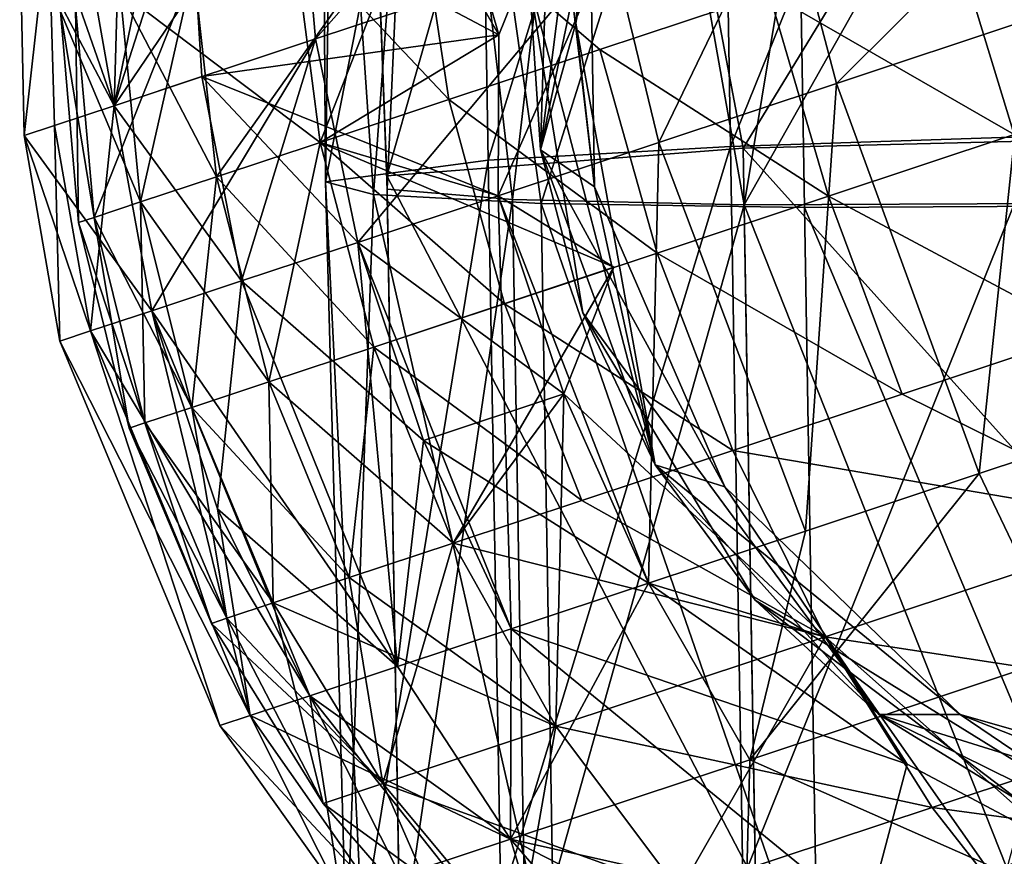
# Model space of a CAD drawing. Units: inches. Extents: x -74 to 81, y -64 to 114.
# Drawn here: x -14 to -13, y -35 to -33 of the extents above; entities that cross this region are included whole.
import ezdxf

# ---------------------------------------------------------------- set-up
doc = ezdxf.new("R2010")
doc.units = ezdxf.units.IN
doc.header["$MEASUREMENT"] = 0
doc.layers.get('0').update_dxf_attribs({"true_color": 0x5890e1})

msp = doc.modelspace()

# ---------------------------------------------------------------- linework, layer by layer
for points in [[(-13.4876, -32.2187, 110.7167), (-13.2999, -33.549, 110.9219), (-12.8768, -32.2081, 111.2992)], [(-12.854, -33.5556, 111.2722), (-12.8768, -32.2081, 111.2992), (-13.2999, -33.549, 110.9219)], [(-13.1939, -32.2146, 108.9641), (-12.9578, -33.4555, 108.7626), (-12.1904, -32.1979, 108.5484)], [(-12.7335, -32.2057, 111.2789), (-12.9562, -33.5512, 111.1209), (-13.1939, -32.2136, 110.9713)], [(-12.4739, -32.2027, 108.4967), (-12.9793, -33.4526, 108.6825), (-13.0002, -32.2115, 108.7074)], [(-12.9793, -33.4526, 108.6825), (-12.4739, -32.2027, 108.4967), (-12.4531, -33.4352, 108.472)], [(-11.8927, -33.4289, 108.5509), (-12.1904, -32.1979, 108.5484), (-12.9578, -33.4555, 108.7626)], [(-12.1904, -32.1964, 111.387), (-12.9562, -33.5512, 111.1209), (-12.7335, -32.2057, 111.2789)], [(-12.9562, -33.5512, 111.1209), (-12.1904, -32.1964, 111.387), (-12.1676, -33.5476, 111.3599)], [(-12.8768, -32.2081, 111.2992), (-12.31, -33.5529, 111.4318), (-12.3328, -32.1988, 111.4589)], [(-12.31, -33.5529, 111.4318), (-12.8768, -32.2081, 111.2992), (-12.854, -33.5556, 111.2722)], [(-13.673, -32.2221, 110.1809), (-13.5837, -33.5338, 110.4313), (-13.4876, -32.2187, 110.7167)], [(-13.646, -32.2219, 109.6145), (-13.6648, -33.5124, 109.8706), (-13.673, -32.2221, 110.1809)], [(-13.5837, -33.5338, 110.4313), (-13.673, -32.2221, 110.1809), (-13.6648, -33.5124, 109.8706)], [(-13.4105, -32.2182, 109.0987), (-13.6648, -33.5124, 109.8706), (-13.646, -32.2219, 109.6145)], [(-13.6648, -33.5124, 109.8706), (-13.4105, -32.2182, 109.0987), (-13.3893, -33.4754, 109.0735)], [(-13.6095, -32.2211, 109.9677), (-13.5606, -33.5023, 109.6651), (-13.1939, -32.2146, 108.9641)], [(-13.5015, -32.219, 110.5108), (-13.5602, -33.5248, 110.2184), (-13.6095, -32.2211, 109.9677)], [(-13.5606, -33.5023, 109.6651), (-13.6095, -32.2211, 109.9677), (-13.5602, -33.5248, 110.2184)], [(-13.2999, -33.549, 110.9219), (-13.4876, -32.2187, 110.7167), (-13.5837, -33.5338, 110.4313)], [(-12.9578, -33.4555, 108.7626), (-13.1939, -32.2146, 108.9641), (-13.5606, -33.5023, 109.6651)], [(-13.5602, -33.5248, 110.2184), (-13.5015, -32.219, 110.5108), (-13.348, -33.542, 110.7296)], [(-13.1939, -32.2136, 110.9713), (-13.348, -33.542, 110.7296), (-13.5015, -32.219, 110.5108)], [(-13.0002, -32.2115, 108.7074), (-13.3893, -33.4754, 109.0735), (-13.4105, -32.2182, 109.0987)], [(-13.3893, -33.4754, 109.0735), (-13.0002, -32.2115, 108.7074), (-12.9793, -33.4526, 108.6825)], [(-13.348, -33.542, 110.7296), (-13.1939, -32.2136, 110.9713), (-12.9562, -33.5512, 111.1209)], [(-13.3194, -33.174, 46.4507), (-13.195, -32.6208, 40.4139), (-13.301, -33.4582, 40.4139)], [(-13.3194, -33.174, 11.6738), (-13.195, -32.6208, 5.9979), (-13.301, -33.4582, 5.9979)], [(-13.195, -32.6208, 40.4139), (-13.1423, -32.6991, 34.3772), (-13.301, -33.4582, 40.4139)], [(-13.195, -32.6208, 5.9979), (-13.1423, -32.6991, 0.3221), (-13.301, -33.4582, 5.9979)], [(-13.8704, -32.6426, 68.3944), (-14.0224, -33.3836, 68.21), (-13.7114, -32.925, 68.7481)], [(-14.0224, -33.3836, 68.21), (-13.8704, -32.6426, 68.3944), (-14.0023, -32.6863, 68.1138)], [(-14.0224, -33.3836, 66.4881), (-14.1374, -32.7311, 67.1924), (-14.0023, -32.6863, 66.5843)], [(-14.0023, -32.6863, 68.1138), (-14.1334, -33.0649, 67.8501), (-14.0224, -33.3836, 68.21)], [(-14.0023, -32.6863, 66.5843), (-13.8952, -32.9859, 66.2253), (-14.0224, -33.3836, 66.4881)], [(-13.1423, -32.6991, 34.3772), (-13.2411, -33.244, 34.3772), (-13.301, -33.4582, 40.4139)], [(-13.1423, -32.6991, 0.3221), (-13.2411, -33.244, 0.3221), (-13.301, -33.4582, 5.9979)], [(-13.2411, -33.244, 34.3772), (-13.1423, -32.6991, 34.3772), (-13.2185, -32.9667, 40.4139)], [(-13.2411, -33.244, 0.3221), (-13.1423, -32.6991, 0.3221), (-13.2185, -32.9667, 5.9979)], [(-14.1374, -32.7311, 67.1924), (-14.0224, -33.3836, 66.4881), (-14.1822, -33.0811, 67.1807)], [(-13.6814, -33.2704, 68.8143), (-13.2357, -32.7672, 69.1947), (-13.7114, -32.925, 68.7481)], [(-13.6814, -33.2704, 68.8143), (-13.1832, -33.1052, 69.2821), (-13.2357, -32.7672, 69.1947)], [(-12.2457, -32.7942, 69.6368), (-12.8892, -33.0077, 69.4505), (-12.7997, -33.3458, 69.4985)], [(-12.2457, -32.7942, 69.6368), (-12.7997, -33.3458, 69.4985), (-12.4776, -33.2389, 69.6204)], [(-13.5092, -33.0237, 65.8134), (-13.3714, -33.2635, 65.5602), (-13.1978, -32.8331, 65.5602)], [(-13.3714, -33.2635, 65.5602), (-13.4898, -32.8515, 65.7074), (-13.1978, -32.8331, 65.5602)], [(-13.3714, -33.2635, 65.5602), (-13.8952, -32.9859, 66.2253), (-13.4898, -32.8515, 65.7074)], [(-13.2836, -32.8915, 67.5954), (-13.3194, -33.174, 64.5609), (-13.301, -33.4582, 67.5954)], [(-13.2836, -32.8915, 34.3772), (-13.3194, -33.174, 28.7013), (-13.301, -33.4582, 34.3772)], [(-13.301, -33.4582, 67.5954), (-13.2092, -33.5204, 64.5609), (-13.2836, -32.8915, 67.5954)], [(-13.301, -33.4582, 34.3772), (-13.2092, -33.5204, 28.7013), (-13.2836, -32.8915, 34.3772)], [(-13.2836, -32.8915, 67.5954), (-13.2092, -33.5204, 64.5609), (-13.2185, -32.9667, 64.5609)], [(-13.2836, -32.8915, 34.3772), (-13.2092, -33.5204, 28.7013), (-13.2185, -32.9667, 28.7013)], [(-14.0224, -33.3836, 68.21), (-13.6814, -33.2704, 68.8143), (-13.7114, -32.925, 68.7481)], [(-13.2092, -33.5204, 40.4139), (-13.2411, -33.244, 34.3772), (-13.2185, -32.9667, 40.4139)], [(-13.2092, -33.5204, 5.9979), (-13.2411, -33.244, 0.3221), (-13.2185, -32.9667, 5.9979)], [(-13.2185, -32.9667, 46.4507), (-13.2092, -33.5204, 40.4139), (-13.2185, -32.9667, 40.4139)], [(-13.2185, -32.9667, 52.4874), (-13.2092, -33.5204, 46.4507), (-13.2185, -32.9667, 46.4507)], [(-13.2092, -33.5204, 46.4507), (-13.2092, -33.5204, 40.4139), (-13.2185, -32.9667, 46.4507)], [(-13.2185, -32.9667, 58.5241), (-13.2092, -33.5204, 52.4874), (-13.2185, -32.9667, 52.4874)], [(-13.2092, -33.5204, 52.4874), (-13.2092, -33.5204, 46.4507), (-13.2185, -32.9667, 52.4874)], [(-13.2185, -32.9667, 64.5609), (-13.2092, -33.5204, 58.5241), (-13.2185, -32.9667, 58.5241)], [(-13.2092, -33.5204, 58.5241), (-13.2092, -33.5204, 52.4874), (-13.2185, -32.9667, 58.5241)], [(-13.2092, -33.5204, 64.5609), (-13.2092, -33.5204, 58.5241), (-13.2185, -32.9667, 64.5609)], [(-13.2185, -32.9667, 11.6738), (-13.2092, -33.5204, 5.9979), (-13.2185, -32.9667, 5.9979)], [(-13.2185, -32.9667, 23.0255), (-13.2092, -33.5204, 17.3496), (-13.2185, -32.9667, 17.3496)], [(-13.2092, -33.5204, 17.3496), (-13.2092, -33.5204, 11.6738), (-13.2185, -32.9667, 17.3496)], [(-13.2185, -32.9667, 28.7013), (-13.2092, -33.5204, 23.0255), (-13.2185, -32.9667, 23.0255)], [(-13.2092, -33.5204, 23.0255), (-13.2092, -33.5204, 17.3496), (-13.2185, -32.9667, 23.0255)], [(-13.2092, -33.5204, 28.7013), (-13.2092, -33.5204, 23.0255), (-13.2185, -32.9667, 28.7013)], [(-13.2185, -32.9667, 17.3496), (-13.2092, -33.5204, 11.6738), (-13.2185, -32.9667, 11.6738)], [(-13.2092, -33.5204, 11.6738), (-13.2092, -33.5204, 5.9979), (-13.2185, -32.9667, 11.6738)], [(-13.8739, -33.3343, 66.1722), (-14.0224, -33.3836, 66.4881), (-13.8952, -32.9859, 66.2253)], [(-13.8952, -32.9859, 66.2253), (-13.3714, -33.2635, 65.5602), (-13.8739, -33.3343, 66.1722)], [(-12.6035, -33.0904, 69.494), (-12.2769, -32.982, 69.5766), (-12.1685, -33.3225, 69.6044)], [(-13.1832, -33.1052, 69.2821), (-13.1004, -33.4456, 69.3263), (-12.8892, -33.0077, 69.4505)], [(-12.8892, -33.0077, 69.4505), (-13.1004, -33.4456, 69.3263), (-12.7997, -33.3458, 69.4985)], [(-13.8493, -33.5036, 66.3251), (-13.5092, -33.0237, 65.8134), (-13.8883, -33.1495, 66.3631)], [(-13.5092, -33.0237, 65.8134), (-13.8493, -33.5036, 66.3251), (-13.6738, -33.4454, 66.0234)], [(-13.4557, -33.373, 68.9438), (-13.7193, -33.0934, 68.6255), (-13.5092, -33.0237, 68.8847)], [(-13.6738, -33.4454, 66.0234), (-13.3714, -33.2635, 65.5602), (-13.5092, -33.0237, 65.8134)], [(-13.5092, -33.0237, 68.8847), (-13.2002, -33.2883, 69.1737), (-13.4557, -33.373, 68.9438)], [(-13.2002, -33.2883, 69.1737), (-13.5092, -33.0237, 68.8847), (-12.9138, -33.1933, 69.3586)], [(-14.1744, -33.434, 67.1727), (-14.1334, -33.0649, 67.8501), (-14.1822, -33.0811, 67.1807)], [(-14.1744, -33.434, 67.1727), (-14.1234, -33.4171, 67.8738), (-14.1334, -33.0649, 67.8501)], [(-14.1234, -33.4171, 67.8738), (-14.0224, -33.3836, 68.21), (-14.1334, -33.0649, 67.8501)], [(-14.0224, -33.3836, 66.4881), (-14.1744, -33.434, 67.1727), (-14.1822, -33.0811, 67.1807)], [(-12.4993, -33.4321, 69.5207), (-12.9138, -33.1933, 69.3586), (-12.6035, -33.0904, 69.494)], [(-12.6035, -33.0904, 69.494), (-12.1685, -33.3225, 69.6044), (-12.4993, -33.4321, 69.5207)], [(-13.6738, -33.4454, 68.6747), (-14.012, -33.1905, 68.0201), (-13.7193, -33.0934, 68.6255)], [(-13.7193, -33.0934, 68.6255), (-13.4557, -33.373, 68.9438), (-13.6738, -33.4454, 68.6747)], [(-13.61, -33.6146, 68.8478), (-13.1832, -33.1052, 69.2821), (-13.6814, -33.2704, 68.8143)], [(-13.1832, -33.1052, 69.2821), (-13.61, -33.6146, 68.8478), (-13.3726, -33.5358, 69.1076)], [(-13.1832, -33.1052, 69.2821), (-13.3726, -33.5358, 69.1076), (-13.1004, -33.4456, 69.3263)], [(-14.0563, -33.5723, 66.9963), (-13.8883, -33.1495, 66.3631), (-14.0876, -33.2156, 67.0093)], [(-13.8883, -33.1495, 66.3631), (-14.0563, -33.5723, 66.9963), (-13.9779, -33.5462, 66.6521)], [(-13.8883, -33.1495, 66.3631), (-13.9779, -33.5462, 66.6521), (-13.8493, -33.5036, 66.3251)], [(-13.1066, -33.9908, 67.5954), (-13.3194, -33.174, 64.5609), (-13.2292, -33.7338, 64.5609)], [(-13.3194, -33.174, 64.5609), (-13.3194, -33.174, 58.5241), (-13.2292, -33.7338, 64.5609)], [(-13.2292, -33.7338, 58.5241), (-13.3194, -33.174, 52.4874), (-13.2292, -33.7338, 52.4874)], [(-13.3194, -33.174, 52.4874), (-13.3194, -33.174, 46.4507), (-13.2292, -33.7338, 52.4874)], [(-13.2292, -33.7338, 64.5609), (-13.3194, -33.174, 58.5241), (-13.2292, -33.7338, 58.5241)], [(-13.3194, -33.174, 58.5241), (-13.3194, -33.174, 52.4874), (-13.2292, -33.7338, 58.5241)], [(-13.3194, -33.174, 46.4507), (-13.301, -33.4582, 40.4139), (-13.2292, -33.7338, 46.4507)], [(-13.2292, -33.7338, 52.4874), (-13.3194, -33.174, 46.4507), (-13.2292, -33.7338, 46.4507)], [(-13.301, -33.4582, 67.5954), (-13.3194, -33.174, 64.5609), (-13.1066, -33.9908, 67.5954)], [(-13.1066, -33.9908, 34.3772), (-13.3194, -33.174, 28.7013), (-13.2292, -33.7338, 28.7013)], [(-13.3194, -33.174, 28.7013), (-13.3194, -33.174, 23.0255), (-13.2292, -33.7338, 28.7013)], [(-13.2292, -33.7338, 28.7013), (-13.3194, -33.174, 23.0255), (-13.2292, -33.7338, 23.0255)], [(-13.3194, -33.174, 23.0255), (-13.3194, -33.174, 17.3496), (-13.2292, -33.7338, 23.0255)], [(-13.2292, -33.7338, 23.0255), (-13.3194, -33.174, 17.3496), (-13.2292, -33.7338, 17.3496)], [(-13.3194, -33.174, 17.3496), (-13.3194, -33.174, 11.6738), (-13.2292, -33.7338, 17.3496)], [(-13.3194, -33.174, 11.6738), (-13.301, -33.4582, 5.9979), (-13.2292, -33.7338, 11.6738)], [(-13.2292, -33.7338, 17.3496), (-13.3194, -33.174, 11.6738), (-13.2292, -33.7338, 11.6738)], [(-13.301, -33.4582, 34.3772), (-13.3194, -33.174, 28.7013), (-13.1066, -33.9908, 34.3772)], [(-13.9779, -33.5462, 68.046), (-14.113, -33.2239, 67.349), (-14.012, -33.1905, 68.0201)], [(-14.012, -33.1905, 68.0201), (-13.6738, -33.4454, 68.6747), (-13.8493, -33.5036, 68.3729)], [(-14.012, -33.1905, 68.0201), (-13.8493, -33.5036, 68.3729), (-13.9779, -33.5462, 68.046)], [(-12.8135, -33.5364, 69.3836), (-13.2002, -33.2883, 69.1737), (-12.9138, -33.1933, 69.3586)], [(-12.9138, -33.1933, 69.3586), (-12.4993, -33.4321, 69.5207), (-12.8135, -33.5364, 69.3836)], [(-14.0826, -33.581, 67.349), (-14.0876, -33.2156, 67.0093), (-14.113, -33.2239, 67.349)], [(-14.113, -33.2239, 67.349), (-14.0563, -33.5723, 67.7018), (-14.0826, -33.581, 67.349)], [(-14.113, -33.2239, 67.349), (-13.9779, -33.5462, 68.046), (-14.0563, -33.5723, 67.7018)], [(-14.0876, -33.2156, 67.0093), (-14.0826, -33.581, 67.349), (-14.0563, -33.5723, 66.9963)], [(-12.7997, -33.3458, 69.4985), (-12.5582, -34.0055, 69.4505), (-12.4776, -33.2389, 69.6204)], [(-12.4776, -33.2389, 69.6204), (-12.5582, -34.0055, 69.4505), (-12.2432, -33.901, 69.5697)], [(-13.301, -33.4582, 40.4139), (-13.2411, -33.244, 34.3772), (-13.1066, -33.9908, 40.4139)], [(-13.301, -33.4582, 5.9979), (-13.2411, -33.244, 0.3221), (-13.1066, -33.9908, 5.9979)], [(-13.2411, -33.244, 34.3772), (-13.1066, -33.9908, 34.3772), (-13.1066, -33.9908, 40.4139)], [(-13.1066, -33.9908, 34.3772), (-13.2411, -33.244, 34.3772), (-13.2092, -33.5204, 40.4139)], [(-13.2411, -33.244, 0.3221), (-13.1066, -33.9908, 0.3221), (-13.1066, -33.9908, 5.9979)], [(-13.1066, -33.9908, 0.3221), (-13.2411, -33.244, 0.3221), (-13.2092, -33.5204, 5.9979)], [(-13.9588, -33.7303, 68.2296), (-13.6814, -33.2704, 68.8143), (-14.0224, -33.3836, 68.21)], [(-13.6814, -33.2704, 68.8143), (-13.9588, -33.7303, 68.2296), (-13.8069, -33.6799, 68.5528)], [(-13.8739, -33.3343, 66.1722), (-13.3714, -33.2635, 65.5602), (-13.3726, -33.5358, 65.5905)], [(-13.6814, -33.2704, 68.8143), (-13.8069, -33.6799, 68.5528), (-13.61, -33.6146, 68.8478)], [(-13.3726, -33.5358, 65.5905), (-13.3714, -33.2635, 65.5602), (-13.6738, -33.4454, 66.0234)], [(-13.4557, -33.373, 68.9438), (-13.2002, -33.2883, 69.1737), (-13.1035, -33.6326, 69.1964)], [(-13.2002, -33.2883, 69.1737), (-12.8135, -33.5364, 69.3836), (-13.1035, -33.6326, 69.1964)], [(-13.8069, -33.6799, 66.1453), (-14.0224, -33.3836, 66.4881), (-13.8739, -33.3343, 66.1722)], [(-13.8739, -33.3343, 66.1722), (-13.3726, -33.5358, 65.5905), (-13.61, -33.6146, 65.8503)], [(-13.8739, -33.3343, 66.1722), (-13.61, -33.6146, 65.8503), (-13.8069, -33.6799, 66.1453)], [(-13.1004, -33.4456, 69.3263), (-12.8522, -34.103, 69.2821), (-12.7997, -33.3458, 69.4985)], [(-12.7997, -33.3458, 69.4985), (-12.8522, -34.103, 69.2821), (-12.5582, -34.0055, 69.4505)], [(-13.6738, -33.4454, 68.6747), (-13.4557, -33.373, 68.9438), (-13.362, -33.7183, 68.9637)], [(-13.4557, -33.373, 68.9438), (-13.1035, -33.6326, 69.1964), (-13.362, -33.7183, 68.9637)], [(-13.9588, -33.7303, 66.4685), (-14.1744, -33.434, 67.1727), (-14.0224, -33.3836, 66.4881)], [(-14.0621, -33.7645, 67.8858), (-14.0224, -33.3836, 68.21), (-14.1234, -33.4171, 67.8738)], [(-14.0224, -33.3836, 68.21), (-14.0621, -33.7645, 67.8858), (-13.9588, -33.7303, 68.2296)], [(-14.0224, -33.3836, 66.4881), (-13.8069, -33.6799, 66.1453), (-13.9588, -33.7303, 66.4685)], [(-14.1143, -33.7819, 67.1687), (-14.1234, -33.4171, 67.8738), (-14.1744, -33.434, 67.1727)], [(-14.1234, -33.4171, 67.8738), (-14.1143, -33.7819, 67.5294), (-14.0621, -33.7645, 67.8858)], [(-14.1234, -33.4171, 67.8738), (-14.1143, -33.7819, 67.1687), (-14.1143, -33.7819, 67.5294)], [(-14.1744, -33.434, 67.1727), (-14.0621, -33.7645, 66.8123), (-14.1143, -33.7819, 67.1687)], [(-14.1744, -33.434, 67.1727), (-13.9588, -33.7303, 66.4685), (-14.0621, -33.7645, 66.8123)], [(-12.4531, -33.4352, 108.472), (-12.9583, -34.6917, 108.6068), (-12.9793, -33.4526, 108.6825)], [(-12.9583, -34.6917, 108.6068), (-12.4531, -33.4352, 108.472), (-12.4323, -34.6656, 108.3967)], [(-12.9578, -33.4555, 108.7626), (-11.8719, -34.6626, 108.4754), (-11.8927, -33.4289, 108.5509)], [(-12.3785, -33.7685, 69.494), (-12.8135, -33.5364, 69.3836), (-12.4993, -33.4321, 69.5207)], [(-13.6738, -33.4454, 66.0234), (-13.8493, -33.5036, 66.3251), (-13.7606, -33.8505, 66.3124)], [(-13.8493, -33.5036, 68.3729), (-13.6738, -33.4454, 68.6747), (-13.583, -33.7916, 68.6913)], [(-13.6738, -33.4454, 66.0234), (-13.7606, -33.8505, 66.3124), (-13.583, -33.7916, 66.0068)], [(-13.6738, -33.4454, 66.0234), (-13.583, -33.7916, 66.0068), (-13.1766, -33.6568, 65.5602)], [(-13.3726, -33.5358, 65.5905), (-13.6738, -33.4454, 66.0234), (-13.1766, -33.6568, 65.5602)], [(-13.6738, -33.4454, 68.6747), (-13.362, -33.7183, 68.9637), (-13.583, -33.7916, 68.6913)], [(-13.5606, -33.5023, 109.6651), (-12.9368, -34.6979, 108.6866), (-12.9578, -33.4555, 108.7626)], [(-12.9793, -33.4526, 108.6825), (-13.3681, -34.7306, 108.9967), (-13.3893, -33.4754, 109.0735)], [(-13.1183, -34.1913, 69.0683), (-13.1004, -33.4456, 69.3263), (-13.3726, -33.5358, 69.1076)], [(-13.3681, -34.7306, 108.9967), (-12.9793, -33.4526, 108.6825), (-12.9583, -34.6917, 108.6068)], [(-13.2292, -33.7338, 46.4507), (-13.301, -33.4582, 40.4139), (-13.1066, -33.9908, 40.4139)], [(-13.301, -33.4582, 67.5954), (-12.9887, -34.0284, 64.5609), (-13.2092, -33.5204, 64.5609)], [(-13.1066, -33.9908, 67.5954), (-12.9887, -34.0284, 64.5609), (-13.301, -33.4582, 67.5954)], [(-13.301, -33.4582, 34.3772), (-12.9887, -34.0284, 28.7013), (-13.2092, -33.5204, 28.7013)], [(-13.1066, -33.9908, 34.3772), (-12.9887, -34.0284, 28.7013), (-13.301, -33.4582, 34.3772)], [(-13.2292, -33.7338, 11.6738), (-13.301, -33.4582, 5.9979), (-13.1066, -33.9908, 5.9979)], [(-13.1004, -33.4456, 69.3263), (-13.1183, -34.1913, 69.0683), (-12.8522, -34.103, 69.2821)], [(-11.8719, -34.6626, 108.4754), (-12.9578, -33.4555, 108.7626), (-12.9368, -34.6979, 108.6866)], [(-13.3893, -33.4754, 109.0735), (-13.6029, -34.7766, 109.5108), (-13.6648, -33.5124, 109.8706)], [(-13.6029, -34.7766, 109.5108), (-13.3893, -33.4754, 109.0735), (-13.3681, -34.7306, 108.9967)], [(-13.9779, -33.5462, 68.046), (-13.8493, -33.5036, 68.3729), (-13.7606, -33.8505, 68.3857)], [(-13.8493, -33.5036, 66.3251), (-13.9779, -33.5462, 66.6521), (-13.8908, -33.8937, 66.6434)], [(-13.8493, -33.5036, 66.3251), (-13.8908, -33.8937, 66.6434), (-13.7606, -33.8505, 66.3124)], [(-13.8493, -33.5036, 68.3729), (-13.583, -33.7916, 68.6913), (-13.7606, -33.8505, 68.3857)], [(-12.9368, -34.6979, 108.6866), (-13.5606, -33.5023, 109.6651), (-13.539, -34.7817, 109.5868)], [(-13.5602, -33.5248, 110.2184), (-13.539, -34.7817, 109.5868), (-13.5606, -33.5023, 109.6651)], [(-13.6291, -34.8232, 110.0753), (-13.6648, -33.5124, 109.8706), (-13.6029, -34.7766, 109.5108)], [(-13.6648, -33.5124, 109.8706), (-13.6291, -34.8232, 110.0753), (-13.5837, -33.5338, 110.4313)], [(-13.348, -33.542, 110.7296), (-13.5382, -34.8269, 110.1387), (-13.5602, -33.5248, 110.2184)], [(-13.539, -34.7817, 109.5868), (-13.5602, -33.5248, 110.2184), (-13.5382, -34.8269, 110.1387)], [(-12.9887, -34.0284, 58.5241), (-12.9887, -34.0284, 52.4874), (-13.2092, -33.5204, 58.5241)], [(-13.2092, -33.5204, 64.5609), (-12.9887, -34.0284, 58.5241), (-13.2092, -33.5204, 58.5241)], [(-12.9887, -34.0284, 46.4507), (-12.9887, -34.0284, 40.4139), (-13.2092, -33.5204, 46.4507)], [(-13.2092, -33.5204, 52.4874), (-12.9887, -34.0284, 46.4507), (-13.2092, -33.5204, 46.4507)], [(-12.9887, -34.0284, 52.4874), (-12.9887, -34.0284, 46.4507), (-13.2092, -33.5204, 52.4874)], [(-13.2092, -33.5204, 58.5241), (-12.9887, -34.0284, 52.4874), (-13.2092, -33.5204, 52.4874)], [(-12.9887, -34.0284, 64.5609), (-12.9887, -34.0284, 58.5241), (-13.2092, -33.5204, 64.5609)], [(-13.2092, -33.5204, 46.4507), (-12.9887, -34.0284, 40.4139), (-13.2092, -33.5204, 40.4139)], [(-12.9887, -34.0284, 40.4139), (-13.1066, -33.9908, 34.3772), (-13.2092, -33.5204, 40.4139)], [(-12.9887, -34.0284, 28.7013), (-12.9887, -34.0284, 23.0255), (-13.2092, -33.5204, 28.7013)], [(-12.9887, -34.0284, 23.0255), (-12.9887, -34.0284, 17.3496), (-13.2092, -33.5204, 23.0255)], [(-13.2092, -33.5204, 28.7013), (-12.9887, -34.0284, 23.0255), (-13.2092, -33.5204, 23.0255)], [(-12.9887, -34.0283, 11.6738), (-12.9887, -34.0283, 5.9979), (-13.2092, -33.5204, 11.6738)], [(-13.2092, -33.5204, 17.3496), (-12.9887, -34.0283, 11.6738), (-13.2092, -33.5204, 11.6738)], [(-12.9887, -34.0284, 17.3496), (-12.9887, -34.0283, 11.6738), (-13.2092, -33.5204, 17.3496)], [(-13.2092, -33.5204, 23.0255), (-12.9887, -34.0284, 17.3496), (-13.2092, -33.5204, 17.3496)], [(-13.2092, -33.5204, 11.6738), (-12.9887, -34.0283, 5.9979), (-13.2092, -33.5204, 5.9979)], [(-12.9887, -34.0283, 5.9979), (-13.1066, -33.9908, 0.3221), (-13.2092, -33.5204, 5.9979)], [(-13.2774, -34.8799, 110.8405), (-13.5837, -33.5338, 110.4313), (-13.6291, -34.8232, 110.0753)], [(-13.61, -33.6146, 65.8503), (-13.3726, -33.5358, 65.5905), (-13.2615, -33.871, 65.5905)], [(-13.3504, -34.2683, 68.8143), (-13.3726, -33.5358, 69.1076), (-13.61, -33.6146, 68.8478)], [(-13.5837, -33.5338, 110.4313), (-13.2774, -34.8799, 110.8405), (-13.2999, -33.549, 110.9219)], [(-13.5382, -34.8269, 110.1387), (-13.348, -33.542, 110.7296), (-13.3256, -34.865, 110.6487)], [(-13.3726, -33.5358, 69.1076), (-13.3504, -34.2683, 68.8143), (-13.1183, -34.1913, 69.0683)], [(-13.2615, -33.871, 65.5905), (-13.3726, -33.5358, 65.5905), (-13.1766, -33.6568, 65.5602)], [(-12.9562, -33.5512, 111.1209), (-13.3256, -34.865, 110.6487), (-13.348, -33.542, 110.7296)], [(-12.6889, -33.8714, 69.3586), (-13.1035, -33.6326, 69.1964), (-12.8135, -33.5364, 69.3836)], [(-12.3785, -33.7685, 69.494), (-12.6889, -33.8714, 69.3586), (-12.8135, -33.5364, 69.3836)], [(-14.0563, -33.5723, 67.7018), (-13.9779, -33.5462, 68.046), (-13.8908, -33.8937, 68.0547)], [(-13.9779, -33.5462, 66.6521), (-14.0563, -33.5723, 66.9963), (-13.9702, -33.9201, 66.9918)], [(-13.9779, -33.5462, 66.6521), (-13.9702, -33.9201, 66.9918), (-13.8908, -33.8937, 66.6434)], [(-13.9779, -33.5462, 68.046), (-13.7606, -33.8505, 68.3857), (-13.8908, -33.8937, 68.0547)], [(-13.3256, -34.865, 110.6487), (-12.9562, -33.5512, 111.1209), (-12.9336, -34.8903, 111.039)], [(-13.2999, -33.549, 110.9219), (-12.8313, -34.901, 111.1898), (-12.854, -33.5556, 111.2722)], [(-12.8313, -34.901, 111.1898), (-13.2999, -33.549, 110.9219), (-13.2774, -34.8799, 110.8405)], [(-12.1676, -33.5476, 111.3599), (-12.4217, -34.899, 111.2501), (-12.9562, -33.5512, 111.1209)], [(-12.9336, -34.8903, 111.039), (-12.9562, -33.5512, 111.1209), (-12.4217, -34.899, 111.2501)], [(-12.854, -33.5556, 111.2722), (-12.2871, -34.9048, 111.349), (-12.31, -33.5529, 111.4318)], [(-12.2871, -34.9048, 111.349), (-12.854, -33.5556, 111.2722), (-12.8313, -34.901, 111.1898)], [(-14.0826, -33.581, 67.349), (-14.0563, -33.5723, 67.7018), (-13.9702, -33.9201, 67.7063)], [(-14.0563, -33.5723, 66.9963), (-14.0826, -33.581, 67.349), (-13.9969, -33.9289, 67.349)], [(-14.0563, -33.5723, 66.9963), (-13.9969, -33.9289, 67.349), (-13.9702, -33.9201, 66.9918)], [(-14.0563, -33.5723, 67.7018), (-13.8908, -33.8937, 68.0547), (-13.9702, -33.9201, 67.7063)], [(-14.0826, -33.581, 67.349), (-13.9702, -33.9201, 67.7063), (-13.9969, -33.9289, 67.349)], [(-13.543, -34.3321, 68.5259), (-13.61, -33.6146, 68.8478), (-13.8069, -33.6799, 68.5528)], [(-13.4989, -33.9497, 65.8503), (-13.8069, -33.6799, 66.1453), (-13.61, -33.6146, 65.8503)], [(-13.61, -33.6146, 68.8478), (-13.543, -34.3321, 68.5259), (-13.3504, -34.2683, 68.8143)], [(-13.61, -33.6146, 65.8503), (-13.2615, -33.871, 65.5905), (-13.4989, -33.9497, 65.8503)], [(-12.9753, -33.9664, 69.1737), (-13.362, -33.7183, 68.9637), (-13.1035, -33.6326, 69.1964)], [(-12.9753, -33.9664, 69.1737), (-13.1035, -33.6326, 69.1964), (-12.6889, -33.8714, 69.3586)], [(-13.4489, -34.1235, 66.0234), (-13.1766, -33.6568, 65.5602), (-13.583, -33.7916, 66.0068)], [(-13.4489, -34.1235, 66.0234), (-13.2615, -33.871, 65.5905), (-13.1766, -33.6568, 65.5602)], [(-13.543, -34.3321, 66.1722), (-13.9588, -33.7303, 66.4685), (-13.8069, -33.6799, 66.1453)], [(-13.8477, -34.0654, 68.2296), (-13.8069, -33.6799, 68.5528), (-13.9588, -33.7303, 68.2296)], [(-13.8069, -33.6799, 68.5528), (-13.8477, -34.0654, 68.2296), (-13.543, -34.3321, 68.5259)], [(-13.8069, -33.6799, 66.1453), (-13.4989, -33.9497, 65.8503), (-13.543, -34.3321, 66.1722)], [(-13.2307, -34.0511, 68.9438), (-13.583, -33.7916, 68.6913), (-13.362, -33.7183, 68.9637)], [(-13.362, -33.7183, 68.9637), (-12.9753, -33.9664, 69.1737), (-13.2307, -34.0511, 68.9438)], [(-13.7924, -34.4149, 67.8738), (-13.9588, -33.7303, 68.2296), (-14.0621, -33.7645, 67.8858)], [(-13.6914, -34.3814, 66.4881), (-14.0621, -33.7645, 66.8123), (-13.9588, -33.7303, 66.4685)], [(-13.9588, -33.7303, 66.4685), (-13.543, -34.3321, 66.1722), (-13.6914, -34.3814, 66.4881)], [(-13.9588, -33.7303, 68.2296), (-13.7924, -34.4149, 67.8738), (-13.8477, -34.0654, 68.2296)], [(-13.1066, -33.9908, 67.5954), (-13.2292, -33.7338, 64.5609), (-12.7281, -34.413, 67.5954)], [(-13.2292, -33.7338, 46.4507), (-13.1066, -33.9908, 40.4139), (-12.9375, -34.22, 46.4507)], [(-12.9375, -34.22, 52.4874), (-13.2292, -33.7338, 46.4507), (-12.9375, -34.22, 46.4507)], [(-13.2292, -33.7338, 52.4874), (-13.2292, -33.7338, 46.4507), (-12.9375, -34.22, 52.4874)], [(-12.9375, -34.22, 58.5241), (-13.2292, -33.7338, 52.4874), (-12.9375, -34.22, 52.4874)], [(-12.9375, -34.22, 64.5609), (-13.2292, -33.7338, 58.5241), (-12.9375, -34.22, 58.5241)], [(-13.2292, -33.7338, 58.5241), (-13.2292, -33.7338, 52.4874), (-12.9375, -34.22, 58.5241)], [(-12.7281, -34.413, 67.5954), (-13.2292, -33.7338, 64.5609), (-12.9375, -34.22, 64.5609)], [(-13.2292, -33.7338, 64.5609), (-13.2292, -33.7338, 58.5241), (-12.9375, -34.22, 64.5609)], [(-13.1066, -33.9908, 34.3772), (-13.2292, -33.7338, 28.7013), (-12.7281, -34.413, 34.3772)], [(-13.2292, -33.7338, 17.3496), (-13.2292, -33.7338, 11.6738), (-12.9375, -34.22, 17.3496)], [(-12.9375, -34.22, 23.0255), (-13.2292, -33.7338, 17.3496), (-12.9375, -34.22, 17.3496)], [(-13.2292, -33.7338, 11.6738), (-13.1066, -33.9908, 5.9979), (-12.9375, -34.22, 11.6738)], [(-12.9375, -34.22, 17.3496), (-13.2292, -33.7338, 11.6738), (-12.9375, -34.22, 11.6738)], [(-12.9375, -34.22, 28.7013), (-13.2292, -33.7338, 23.0255), (-12.9375, -34.22, 23.0255)], [(-13.2292, -33.7338, 23.0255), (-13.2292, -33.7338, 17.3496), (-12.9375, -34.22, 23.0255)], [(-12.7281, -34.413, 34.3772), (-13.2292, -33.7338, 28.7013), (-12.9375, -34.22, 28.7013)], [(-13.2292, -33.7338, 28.7013), (-13.2292, -33.7338, 23.0255), (-12.9375, -34.22, 28.7013)], [(-13.8435, -34.4318, 67.5254), (-14.0621, -33.7645, 67.8858), (-14.1143, -33.7819, 67.5294)], [(-13.7924, -34.4149, 66.8243), (-14.1143, -33.7819, 67.1687), (-14.0621, -33.7645, 66.8123)], [(-14.0621, -33.7645, 66.8123), (-13.6914, -34.3814, 66.4881), (-13.7924, -34.4149, 66.8243)], [(-14.0621, -33.7645, 67.8858), (-13.8435, -34.4318, 67.5254), (-13.7924, -34.4149, 67.8738)], [(-12.2443, -34.091, 69.4144), (-12.6889, -33.8714, 69.3586), (-12.3785, -33.7685, 69.494)], [(-14.1143, -33.7819, 67.1687), (-13.7924, -34.4149, 66.8243), (-13.8435, -34.4318, 67.1727)], [(-14.1143, -33.7819, 67.5294), (-13.8435, -34.4318, 67.1727), (-13.8435, -34.4318, 67.5254)], [(-13.8435, -34.4318, 67.1727), (-14.1143, -33.7819, 67.5294), (-14.1143, -33.7819, 67.1687)], [(-13.4489, -34.1235, 68.6747), (-13.7606, -33.8505, 68.3857), (-13.583, -33.7916, 68.6913)], [(-13.6244, -34.1817, 66.3251), (-13.583, -33.7916, 66.0068), (-13.7606, -33.8505, 66.3124)], [(-13.583, -33.7916, 66.0068), (-13.6244, -34.1817, 66.3251), (-13.4489, -34.1235, 66.0234)], [(-13.583, -33.7916, 68.6913), (-13.2307, -34.0511, 68.9438), (-13.4489, -34.1235, 68.6747)], [(-13.6244, -34.1817, 68.3729), (-13.8908, -33.8937, 68.0547), (-13.7606, -33.8505, 68.3857)], [(-13.753, -34.2243, 66.6521), (-13.7606, -33.8505, 66.3124), (-13.8908, -33.8937, 66.6434)], [(-13.7606, -33.8505, 68.3857), (-13.4489, -34.1235, 68.6747), (-13.6244, -34.1817, 68.3729)], [(-13.7606, -33.8505, 66.3124), (-13.753, -34.2243, 66.6521), (-13.6244, -34.1817, 66.3251)], [(-13.4989, -33.9497, 65.8503), (-13.2615, -33.871, 65.5905), (-13.1183, -34.1913, 65.6298)], [(-13.275, -34.4329, 66.0726), (-13.2615, -33.871, 65.5905), (-13.4489, -34.1235, 66.0234)], [(-13.275, -34.4329, 66.0726), (-12.8189, -34.2816, 65.5921), (-13.2615, -33.871, 65.5905)], [(-13.1183, -34.1913, 65.6298), (-13.2615, -33.871, 65.5905), (-12.8189, -34.2816, 65.5921)], [(-12.2443, -34.091, 69.4144), (-12.9753, -33.9664, 69.1737), (-12.6889, -33.8714, 69.3586)], [(-13.8314, -34.2504, 66.9963), (-13.8908, -33.8937, 66.6434), (-13.9702, -33.9201, 66.9918)], [(-13.753, -34.2243, 68.046), (-13.9702, -33.9201, 67.7063), (-13.8908, -33.8937, 68.0547)], [(-13.8908, -33.8937, 66.6434), (-13.8314, -34.2504, 66.9963), (-13.753, -34.2243, 66.6521)], [(-13.8908, -33.8937, 68.0547), (-13.6244, -34.1817, 68.3729), (-13.753, -34.2243, 68.046)], [(-12.5582, -34.0055, 69.4505), (-12.4116, -34.3123, 69.3555), (-12.2432, -33.901, 69.5697)], [(-13.8314, -34.2504, 67.7018), (-13.9969, -33.9289, 67.349), (-13.9702, -33.9201, 67.7063)], [(-13.8577, -34.2591, 67.349), (-13.9702, -33.9201, 66.9918), (-13.9969, -33.9289, 67.349)], [(-13.9702, -33.9201, 67.7063), (-13.753, -34.2243, 68.046), (-13.8314, -34.2504, 67.7018)], [(-13.9702, -33.9201, 66.9918), (-13.8577, -34.2591, 67.349), (-13.8314, -34.2504, 66.9963)], [(-13.9969, -33.9289, 67.349), (-13.8314, -34.2504, 67.7018), (-13.8577, -34.2591, 67.349)], [(-13.3504, -34.2683, 65.8838), (-13.543, -34.3321, 66.1722), (-13.4989, -33.9497, 65.8503)], [(-13.4989, -33.9497, 65.8503), (-13.1183, -34.1913, 65.6298), (-13.3504, -34.2683, 65.8838)], [(-13.2307, -34.0511, 68.9438), (-12.9753, -33.9664, 69.1737), (-12.8189, -34.2816, 69.106)], [(-12.9753, -33.9664, 69.1737), (-12.2443, -34.091, 69.4144), (-12.8189, -34.2816, 69.106)], [(-12.7281, -34.413, 67.5954), (-12.5906, -34.4133, 64.5609), (-13.1066, -33.9908, 67.5954)], [(-12.7281, -34.413, 34.3772), (-13.1066, -33.9908, 34.3772), (-12.9887, -34.0284, 40.4139)], [(-13.1066, -33.9908, 34.3772), (-12.7281, -34.413, 34.3772), (-12.9375, -34.22, 40.4139)], [(-13.1066, -33.9908, 40.4139), (-13.1066, -33.9908, 34.3772), (-12.9375, -34.22, 40.4139)], [(-12.9375, -34.22, 46.4507), (-13.1066, -33.9908, 40.4139), (-12.9375, -34.22, 40.4139)], [(-13.1066, -33.9908, 67.5954), (-12.5906, -34.4133, 64.5609), (-12.9887, -34.0284, 64.5609)], [(-12.7281, -34.413, 34.3772), (-12.5906, -34.4133, 28.7013), (-13.1066, -33.9908, 34.3772)], [(-13.1066, -33.9908, 5.9979), (-13.1066, -33.9908, 0.3221), (-12.9375, -34.22, 5.9979)], [(-12.9375, -34.22, 11.6738), (-13.1066, -33.9908, 5.9979), (-12.9375, -34.22, 5.9979)], [(-13.1066, -33.9908, 34.3772), (-12.5906, -34.4133, 28.7013), (-12.9887, -34.0284, 28.7013)], [(-12.7281, -34.413, 0.3221), (-13.1066, -33.9908, 0.3221), (-12.9887, -34.0283, 5.9979)], [(-13.1066, -33.9908, 0.3221), (-12.7281, -34.413, 0.3221), (-12.9375, -34.22, 5.9979)], [(-12.5582, -34.0055, 69.4505), (-12.9464, -34.4897, 68.9907), (-12.4116, -34.3123, 69.3555)], [(-12.8522, -34.103, 69.2821), (-12.9464, -34.4897, 68.9907), (-12.5582, -34.0055, 69.4505)], [(-12.9887, -34.0283, 11.6738), (-12.5906, -34.4133, 5.9979), (-12.9887, -34.0283, 5.9979)], [(-12.5906, -34.4133, 5.9979), (-12.7281, -34.413, 0.3221), (-12.9887, -34.0283, 5.9979)], [(-12.5906, -34.4133, 11.6738), (-12.5906, -34.4133, 5.9979), (-12.9887, -34.0283, 11.6738)], [(-12.9887, -34.0284, 17.3496), (-12.5906, -34.4133, 11.6738), (-12.9887, -34.0283, 11.6738)], [(-12.9887, -34.0284, 46.4507), (-12.5906, -34.4133, 40.4139), (-12.9887, -34.0284, 40.4139)], [(-12.5906, -34.4133, 40.4139), (-12.7281, -34.413, 34.3772), (-12.9887, -34.0284, 40.4139)], [(-12.5906, -34.4133, 52.4874), (-12.5906, -34.4133, 46.4507), (-12.9887, -34.0284, 52.4874)], [(-12.9887, -34.0284, 58.5241), (-12.5906, -34.4133, 52.4874), (-12.9887, -34.0284, 52.4874)], [(-12.5906, -34.4133, 46.4507), (-12.5906, -34.4133, 40.4139), (-12.9887, -34.0284, 46.4507)], [(-12.9887, -34.0284, 52.4874), (-12.5906, -34.4133, 46.4507), (-12.9887, -34.0284, 46.4507)], [(-12.9887, -34.0284, 64.5609), (-12.5906, -34.4133, 58.5241), (-12.9887, -34.0284, 58.5241)], [(-12.5906, -34.4133, 58.5241), (-12.5906, -34.4133, 52.4874), (-12.9887, -34.0284, 58.5241)], [(-12.5906, -34.4133, 64.5609), (-12.5906, -34.4133, 58.5241), (-12.9887, -34.0284, 64.5609)], [(-12.5906, -34.4133, 17.3496), (-12.5906, -34.4133, 11.6738), (-12.9887, -34.0284, 17.3496)], [(-12.9887, -34.0284, 23.0255), (-12.5906, -34.4133, 17.3496), (-12.9887, -34.0284, 17.3496)], [(-12.9887, -34.0284, 28.7013), (-12.5906, -34.4133, 23.0255), (-12.9887, -34.0284, 23.0255)], [(-12.5906, -34.4133, 23.0255), (-12.5906, -34.4133, 17.3496), (-12.9887, -34.0284, 23.0255)], [(-12.5906, -34.4133, 28.7013), (-12.5906, -34.4133, 23.0255), (-12.9887, -34.0284, 28.7013)], [(-13.4489, -34.1235, 68.6747), (-13.2307, -34.0511, 68.9438), (-12.8189, -34.2816, 69.106)], [(-13.8477, -34.0654, 68.2296), (-13.7924, -34.4149, 67.8738), (-13.6914, -34.3814, 68.21)], [(-13.6914, -34.3814, 68.21), (-13.543, -34.3321, 68.5259), (-13.8477, -34.0654, 68.2296)], [(-12.8189, -34.2816, 69.106), (-12.2443, -34.091, 69.4144), (-12.0999, -34.3919, 69.284)], [(-12.9464, -34.4897, 68.9907), (-12.8522, -34.103, 69.2821), (-13.1183, -34.1913, 69.0683)], [(-13.4489, -34.1235, 66.0234), (-13.6244, -34.1817, 66.3251), (-13.5678, -34.53, 66.6779)], [(-13.6244, -34.1817, 68.3729), (-13.4489, -34.1235, 68.6747), (-13.275, -34.4329, 68.6255)], [(-13.4489, -34.1235, 66.0234), (-13.5678, -34.53, 66.6779), (-13.275, -34.4329, 66.0726)], [(-13.4489, -34.1235, 68.6747), (-12.8189, -34.2816, 69.106), (-13.275, -34.4329, 68.6255)], [(-13.6244, -34.1817, 66.3251), (-13.753, -34.2243, 66.6521), (-13.5678, -34.53, 66.6779)], [(-13.753, -34.2243, 68.046), (-13.6244, -34.1817, 68.3729), (-13.275, -34.4329, 68.6255)], [(-13.1183, -34.1913, 69.0683), (-13.3518, -34.6242, 68.4727), (-12.9464, -34.4897, 68.9907)], [(-13.3518, -34.6242, 68.4727), (-13.1183, -34.1913, 69.0683), (-13.3504, -34.2683, 68.8143)], [(-13.3504, -34.2683, 65.8838), (-13.1183, -34.1913, 65.6298), (-12.6803, -34.497, 65.5602)], [(-13.1183, -34.1913, 65.6298), (-12.8189, -34.2816, 65.5921), (-12.6803, -34.497, 65.5602)], [(-13.753, -34.2243, 66.6521), (-13.8314, -34.2504, 66.9963), (-13.6686, -34.5635, 67.349)], [(-13.8314, -34.2504, 67.7018), (-13.753, -34.2243, 68.046), (-13.5678, -34.53, 68.0201)], [(-13.753, -34.2243, 66.6521), (-13.6686, -34.5635, 67.349), (-13.5678, -34.53, 66.6779)], [(-13.753, -34.2243, 68.046), (-13.275, -34.4329, 68.6255), (-13.5678, -34.53, 68.0201)], [(-12.4859, -34.5629, 46.4507), (-12.9375, -34.22, 40.4139), (-12.4859, -34.5629, 40.4139)], [(-12.9375, -34.22, 40.4139), (-12.7281, -34.413, 34.3772), (-12.4859, -34.5629, 40.4139)], [(-12.4859, -34.5629, 58.5241), (-12.9375, -34.22, 52.4874), (-12.4859, -34.5629, 52.4874)], [(-12.9375, -34.22, 52.4874), (-12.9375, -34.22, 46.4507), (-12.4859, -34.5629, 52.4874)], [(-12.4859, -34.5629, 52.4874), (-12.9375, -34.22, 46.4507), (-12.4859, -34.5629, 46.4507)], [(-12.9375, -34.22, 46.4507), (-12.9375, -34.22, 40.4139), (-12.4859, -34.5629, 46.4507)], [(-12.9375, -34.22, 58.5241), (-12.9375, -34.22, 52.4874), (-12.4859, -34.5629, 58.5241)], [(-12.2198, -34.6643, 64.5609), (-12.9375, -34.22, 58.5241), (-12.4859, -34.5629, 58.5241)], [(-12.2198, -34.6643, 67.5954), (-12.9375, -34.22, 64.5609), (-12.2198, -34.6643, 64.5609)], [(-12.9375, -34.22, 64.5609), (-12.9375, -34.22, 58.5241), (-12.2198, -34.6643, 64.5609)], [(-12.7281, -34.413, 67.5954), (-12.9375, -34.22, 64.5609), (-12.2198, -34.6643, 67.5954)], [(-12.9375, -34.22, 23.0255), (-12.9375, -34.22, 17.3496), (-12.4859, -34.5629, 23.0255)], [(-12.4859, -34.5629, 28.7013), (-12.9375, -34.22, 23.0255), (-12.4859, -34.5629, 23.0255)], [(-12.4859, -34.5629, 23.0255), (-12.9375, -34.22, 17.3496), (-12.4859, -34.5629, 17.3496)], [(-12.9375, -34.22, 17.3496), (-12.9375, -34.22, 11.6738), (-12.4859, -34.5629, 17.3496)], [(-12.4859, -34.5629, 17.3496), (-12.9375, -34.22, 11.6738), (-12.4859, -34.5629, 11.6738)], [(-12.9375, -34.22, 11.6738), (-12.9375, -34.22, 5.9979), (-12.4859, -34.5629, 11.6738)], [(-12.2198, -34.6643, 34.3772), (-12.9375, -34.22, 28.7013), (-12.4859, -34.5629, 28.7013)], [(-12.9375, -34.22, 28.7013), (-12.9375, -34.22, 23.0255), (-12.4859, -34.5629, 28.7013)], [(-12.7281, -34.413, 34.3772), (-12.9375, -34.22, 28.7013), (-12.2198, -34.6643, 34.3772)], [(-12.4859, -34.5629, 11.6738), (-12.9375, -34.22, 5.9979), (-12.4859, -34.5629, 5.9979)], [(-12.9375, -34.22, 5.9979), (-12.7281, -34.413, 0.3221), (-12.4859, -34.5629, 5.9979)], [(-13.8577, -34.2591, 67.349), (-13.8314, -34.2504, 67.7018), (-13.5678, -34.53, 68.0201)], [(-13.8314, -34.2504, 66.9963), (-13.8577, -34.2591, 67.349), (-13.6686, -34.5635, 67.349)], [(-13.8577, -34.2591, 67.349), (-13.5678, -34.53, 68.0201), (-13.6686, -34.5635, 67.349)], [(-13.3518, -34.6242, 68.4727), (-13.3504, -34.2683, 68.8143), (-13.543, -34.3321, 68.5259)], [(-13.543, -34.3321, 66.1722), (-13.3504, -34.2683, 65.8838), (-13.3518, -34.6242, 66.2253)], [(-13.3504, -34.2683, 65.8838), (-12.7495, -34.7595, 65.8218), (-13.3518, -34.6242, 66.2253)], [(-13.3504, -34.2683, 65.8838), (-12.6803, -34.497, 65.5602), (-12.7495, -34.7595, 65.8218)], [(-12.8189, -34.2816, 65.5921), (-13.275, -34.4329, 66.0726), (-13.0654, -34.7122, 66.1531)], [(-13.275, -34.4329, 68.6255), (-12.8189, -34.2816, 69.106), (-12.6382, -34.5704, 68.9951)], [(-12.8189, -34.2816, 65.5921), (-13.0654, -34.7122, 66.1531), (-12.4376, -34.8258, 65.8545)], [(-12.8189, -34.2816, 69.106), (-12.0999, -34.3919, 69.284), (-12.6382, -34.5704, 68.9951)], [(-12.4214, -34.6347, 65.5602), (-12.8189, -34.2816, 65.5921), (-12.4376, -34.8258, 65.8545)], [(-12.6803, -34.497, 65.5602), (-12.8189, -34.2816, 65.5921), (-12.4214, -34.6347, 65.5602)], [(-12.9464, -34.4897, 68.9907), (-12.5131, -34.6811, 69.0662), (-12.4116, -34.3123, 69.3555)], [(-13.3518, -34.6242, 66.2253), (-13.6914, -34.3814, 66.4881), (-13.543, -34.3321, 66.1722)], [(-13.543, -34.3321, 68.5259), (-13.6914, -34.3814, 68.21), (-13.3518, -34.6242, 68.4727)], [(-13.6388, -34.7194, 67.5174), (-13.6914, -34.3814, 68.21), (-13.7924, -34.4149, 67.8738)], [(-13.3518, -34.6242, 66.2253), (-13.7924, -34.4149, 66.8243), (-13.6914, -34.3814, 66.4881)], [(-13.6914, -34.3814, 68.21), (-13.3937, -34.9732, 67.5057), (-13.2586, -34.9284, 68.1138)], [(-13.6914, -34.3814, 68.21), (-13.2586, -34.9284, 68.1138), (-13.3518, -34.6242, 68.4727)], [(-13.6914, -34.3814, 68.21), (-13.6388, -34.7194, 67.5174), (-13.3937, -34.9732, 67.5057)], [(-12.0999, -34.3919, 69.284), (-11.9488, -34.6637, 69.106), (-12.6382, -34.5704, 68.9951)], [(-13.6388, -34.7194, 67.5174), (-13.7924, -34.4149, 67.8738), (-13.8435, -34.4318, 67.5254)], [(-13.59, -34.7032, 66.848), (-13.8435, -34.4318, 67.1727), (-13.7924, -34.4149, 66.8243)], [(-13.7924, -34.4149, 66.8243), (-13.3518, -34.6242, 66.2253), (-13.59, -34.7032, 66.848)], [(-12.7281, -34.413, 67.5954), (-12.0754, -34.6165, 64.5609), (-12.5906, -34.4133, 64.5609)], [(-12.7281, -34.413, 34.3772), (-12.2198, -34.6643, 34.3772), (-12.4859, -34.5629, 40.4139)], [(-12.2198, -34.6643, 34.3772), (-12.7281, -34.413, 34.3772), (-12.5906, -34.4133, 40.4139)], [(-12.2198, -34.6643, 67.5954), (-12.0754, -34.6165, 64.5609), (-12.7281, -34.413, 67.5954)], [(-12.7281, -34.413, 0.3221), (-12.2198, -34.6643, 0.3221), (-12.4859, -34.5629, 5.9979)], [(-12.2198, -34.6643, 0.3221), (-12.7281, -34.413, 0.3221), (-12.5906, -34.4133, 5.9979)], [(-12.2198, -34.6643, 34.3772), (-12.5906, -34.4133, 28.7013), (-12.7281, -34.413, 34.3772)], [(-11.7981, -34.6391, 52.4874), (-11.7981, -34.6391, 46.4507), (-12.5906, -34.4133, 52.4874)], [(-12.5906, -34.4133, 58.5241), (-11.7981, -34.6391, 52.4874), (-12.5906, -34.4133, 52.4874)], [(-12.0754, -34.6165, 64.5609), (-12.5906, -34.4133, 58.5241), (-12.5906, -34.4133, 64.5609)], [(-11.7981, -34.6391, 46.4507), (-11.7981, -34.6391, 40.4139), (-12.5906, -34.4133, 46.4507)], [(-12.5906, -34.4133, 52.4874), (-11.7981, -34.6391, 46.4507), (-12.5906, -34.4133, 46.4507)], [(-12.0754, -34.6165, 64.5609), (-11.7981, -34.6391, 58.5241), (-12.5906, -34.4133, 58.5241)], [(-11.7981, -34.6391, 58.5241), (-11.7981, -34.6391, 52.4874), (-12.5906, -34.4133, 58.5241)], [(-12.5906, -34.4133, 46.4507), (-11.7981, -34.6391, 40.4139), (-12.5906, -34.4133, 40.4139)], [(-11.7981, -34.6391, 40.4139), (-12.2198, -34.6643, 34.3772), (-12.5906, -34.4133, 40.4139)], [(-11.7981, -34.6391, 17.3496), (-11.7981, -34.6391, 11.6738), (-12.5906, -34.4133, 17.3496)], [(-12.5906, -34.4133, 23.0255), (-11.7981, -34.6391, 17.3496), (-12.5906, -34.4133, 17.3496)], [(-12.5906, -34.4133, 28.7013), (-11.7981, -34.6391, 23.0255), (-12.5906, -34.4133, 23.0255)], [(-11.7981, -34.6391, 23.0255), (-11.7981, -34.6391, 17.3496), (-12.5906, -34.4133, 23.0255)], [(-12.2198, -34.6643, 34.3772), (-11.7981, -34.6391, 28.7013), (-12.5906, -34.4133, 28.7013)], [(-11.7981, -34.6391, 28.7013), (-11.7981, -34.6391, 23.0255), (-12.5906, -34.4133, 28.7013)], [(-11.7981, -34.6391, 11.6738), (-11.7981, -34.6391, 5.9979), (-12.5906, -34.4133, 11.6738)], [(-12.5906, -34.4133, 17.3496), (-11.7981, -34.6391, 11.6738), (-12.5906, -34.4133, 11.6738)], [(-12.5906, -34.4133, 11.6738), (-11.7981, -34.6391, 5.9979), (-12.5906, -34.4133, 5.9979)], [(-11.7981, -34.6391, 5.9979), (-12.2198, -34.6643, 0.3221), (-12.5906, -34.4133, 5.9979)], [(-13.8435, -34.4318, 67.5254), (-13.59, -34.7032, 66.848), (-13.6388, -34.7194, 67.5174)], [(-13.59, -34.7032, 66.848), (-13.8435, -34.4318, 67.5254), (-13.8435, -34.4318, 67.1727)], [(-13.275, -34.4329, 66.0726), (-13.5678, -34.53, 66.6779), (-13.3398, -34.8032, 66.7203)], [(-13.5678, -34.53, 68.0201), (-13.275, -34.4329, 68.6255), (-13.0654, -34.7122, 68.545)], [(-13.275, -34.4329, 66.0726), (-13.3398, -34.8032, 66.7203), (-13.0654, -34.7122, 66.1531)], [(-13.275, -34.4329, 68.6255), (-12.6382, -34.5704, 68.9951), (-13.0654, -34.7122, 68.545)], [(-13.3518, -34.6242, 68.4727), (-12.9557, -34.8279, 68.6506), (-12.9464, -34.4897, 68.9907)], [(-12.9464, -34.4897, 68.9907), (-12.9557, -34.8279, 68.6506), (-12.5131, -34.6811, 69.0662)], [(-12.7495, -34.7595, 65.8218), (-12.6803, -34.497, 65.5602), (-12.4214, -34.6347, 65.5602)], [(-13.6686, -34.5635, 67.349), (-13.5678, -34.53, 68.0201), (-13.3398, -34.8032, 67.9777)], [(-13.5678, -34.53, 66.6779), (-13.6686, -34.5635, 67.349), (-13.4343, -34.8345, 67.349)], [(-13.5678, -34.53, 68.0201), (-13.0654, -34.7122, 68.545), (-13.3398, -34.8032, 67.9777)], [(-13.5678, -34.53, 66.6779), (-13.4343, -34.8345, 67.349), (-13.3398, -34.8032, 66.7203)], [(-13.6686, -34.5635, 67.349), (-13.3398, -34.8032, 67.9777), (-13.4343, -34.8345, 67.349)], [(-12.6382, -34.5704, 68.9951), (-12.4376, -34.8258, 68.8436), (-13.0654, -34.7122, 68.545)], [(-12.4376, -34.8258, 68.8436), (-12.6382, -34.5704, 68.9951), (-11.9488, -34.6637, 69.106)], [(-13.3518, -34.6242, 66.2253), (-13.1267, -34.8847, 66.3037), (-13.59, -34.7032, 66.848)], [(-13.1267, -34.8847, 66.3037), (-13.3518, -34.6242, 66.2253), (-12.7495, -34.7595, 65.8218)], [(-13.3518, -34.6242, 68.4727), (-13.2586, -34.9284, 68.1138), (-12.9557, -34.8279, 68.6506)], [(-12.4214, -34.6347, 65.5602), (-12.3187, -34.9239, 65.7989), (-12.7495, -34.7595, 65.8218)]]:
    msp.add_3dface(points)

doc.saveas('drawing.dxf')
